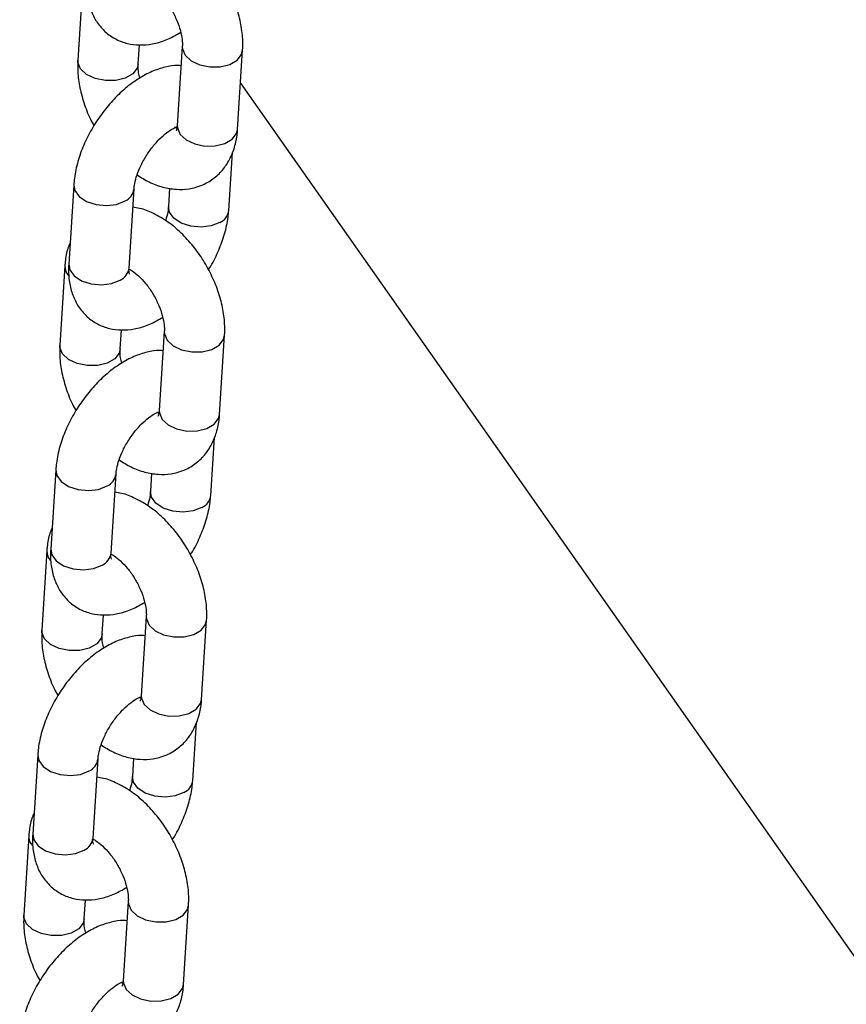
# Model space of a CAD drawing. Units: millimetres. Extents: x 0 to 42.1, y 0 to 29.8.
# Drawn here: x 32.9 to 33.1, y 24.4 to 24.6 of the extents above; entities that cross this region are included whole.
import ezdxf

# ---------------------------------------------------------------- set-up
doc = ezdxf.new("R2010")
doc.units = ezdxf.units.MM

msp = doc.modelspace()

# ---------------------------------------------------------------- linework, layer by layer
at = {"color": 7, "linetype": 'Continuous', "lineweight": 25}
for p, q in [((32.95638766197023, 24.60631883309066), (32.95539418481705, 24.59060188500462)), ((32.96737028296707, 24.58984486908581), (32.96761188244122, 24.59366700669684)), ((32.97613773756924, 24.5933112340879), (32.97514426041606, 24.57759428600185)), ((32.98712035856607, 24.57683727008304), (32.98811383571925, 24.59255421816909)), ((32.98770244025756, 24.58604588418935), (33.55984282221919, 23.77199274479603)), ((32.98535655682747, 24.5607654198123), (32.98608331501285, 24.57226283637012)), ((32.95457494595741, 24.56580967025164), (32.95358146880423, 24.55009272216558)), ((32.96555756695425, 24.54933570624678), (32.96655104410742, 24.56505265433282)), ((32.97361168742395, 24.56518050697412), (32.97338045867745, 24.5615224357311)), ((32.9528111442188, 24.54973781998089), (32.95181766706563, 24.53402087189484)), ((32.96379376521564, 24.53326385597603), (32.96403536468979, 24.53708599358707)), ((32.97256121981781, 24.53673022097812), (32.97156774266463, 24.52101327289208)), ((32.98354384081465, 24.52025625697327), (32.98453731796781, 24.53597320505932)), ((32.98178003907604, 24.50418440670252), (32.98250679726141, 24.51568182326034)), ((32.95099842820598, 24.50922865714186), (32.9500049510528, 24.49351170905581)), ((32.96198104920281, 24.492754693137), (32.96297452635599, 24.50847164122305)), ((32.97003516967252, 24.50859949386435), (32.96980394092603, 24.50494142262133)), ((32.94923462646737, 24.49315680687111), (32.9482411493142, 24.47743985878506)), ((32.96021724746421, 24.47668284286626), (32.96045884693836, 24.4805049804773)), ((32.96898470206638, 24.48014920786835), (32.9679912249132, 24.4644322597823)), ((32.97996732306321, 24.46367524386349), (32.98096080021639, 24.47939219194954)), ((32.97820352132461, 24.44760339359275), (32.97893027950999, 24.45910081015057)), ((32.94742191045455, 24.45264764403209), (32.94642843330137, 24.43693069594604)), ((32.95840453145139, 24.43617368002723), (32.95939800860456, 24.45189062811328)), ((32.96645865192109, 24.45201848075457), (32.9662274231746, 24.44836040951155)), ((32.94565810871595, 24.43657579376134), (32.94466463156277, 24.42085884567529)), ((32.95664072971278, 24.42010182975648), (32.95688232918693, 24.42392396736752)), ((32.96540818431495, 24.42356819475857), (32.96441470716178, 24.40785124667253)), ((32.97639080531178, 24.40709423075372), (32.97738428246496, 24.42281117883977))]:
    msp.add_line(p, q, dxfattribs=at)
at = {"color": 8, "linetype": 'Continuous', "lineweight": 25, "flags": 128}
for points in [[(32.97613759865364, 24.59330901930364), (32.9761553559177, 24.59284818075152), (32.97669152485068, 24.59158453542421), (32.97788314595712, 24.59048350179302), (32.97958649214514, 24.58967788076339), (32.98159611472574, 24.5892648421212), (32.98366962355684, 24.58929420442248), (32.98555692287167, 24.58976242614037), (32.9870303765193, 24.59061303282548), (32.98791226424396, 24.59174342875795), (32.98811396035911, 24.59255620374939)], [(32.96737035193445, 24.58984596434634), (32.96716871149178, 24.58903407967466), (32.96628682376712, 24.58790368374219), (32.96481337011949, 24.58705307705709), (32.96292607080466, 24.5865848553392), (32.96085256197356, 24.58655549303791), (32.95884293939296, 24.58696853168011), (32.95713959320494, 24.58777415270974), (32.95594797209851, 24.58887518634093), (32.95541180316552, 24.59013883166823), (32.95539427373375, 24.59060328483935)], [(32.97514426041606, 24.57759428600185), (32.97516187876453, 24.57713123266547), (32.97569804769751, 24.57586758733817), (32.97688966880395, 24.57476655370698), (32.97859301499197, 24.57396093267735), (32.98060263757257, 24.57354789403515), (32.98267614640367, 24.57357725633643), (32.98456344571849, 24.57404547805432), (32.98603689936613, 24.57489608473943), (32.98691878709079, 24.5760264806719), (32.98712035856607, 24.57683727008304)], [(32.95457485097445, 24.56580815964337), (32.95477268088977, 24.56470374311987), (32.95564990288266, 24.56350316414836), (32.95711971629833, 24.56253513020722), (32.9590048399467, 24.56191640047642), (32.96107790009434, 24.56172160289296), (32.96308885509232, 24.56197423292032), (32.96479515408934, 24.56264381964878)], [(32.98360066680939, 24.55835658512825), (32.98189436781237, 24.5576869983998), (32.97988341281439, 24.55743436837244), (32.97781035266675, 24.55762916595589), (32.97592522901837, 24.5582478956867), (32.97445541560271, 24.55921592962783), (32.97357819360982, 24.56041650859934), (32.97338048976241, 24.56152292665823)], [(32.95358146880423, 24.55009272216558), (32.9537792037366, 24.54898679503382), (32.95465642572948, 24.54778621606231), (32.95612623914515, 24.54681818212118), (32.95801136279353, 24.54619945239038), (32.96008442294116, 24.54600465480691), (32.96209537793914, 24.54625728483428), (32.96380167693616, 24.54692687156273)], [(32.97256108090222, 24.53672800619387), (32.97257883816628, 24.53626716764174), (32.97311500709925, 24.53500352231444), (32.97430662820569, 24.53390248868325), (32.97600997439371, 24.53309686765362), (32.97801959697431, 24.53268382901142), (32.98009310580541, 24.53271319131271), (32.98198040512024, 24.5331814130306), (32.98345385876787, 24.5340320197157), (32.98433574649253, 24.53516241564818), (32.98453744260769, 24.53597519063961)], [(32.96379383418302, 24.53326495123657), (32.96359219374035, 24.53245306656489), (32.96271030601569, 24.53132267063242), (32.96123685236807, 24.53047206394731), (32.95934955305323, 24.53000384222942), (32.95727604422213, 24.52997447992814), (32.95526642164153, 24.53038751857034), (32.95356307545351, 24.53119313959997), (32.95237145434707, 24.53229417323116), (32.9518352854141, 24.53355781855846), (32.95181775598232, 24.53402227172958)], [(32.97156774266463, 24.52101327289208), (32.9715853610131, 24.52055021955569), (32.97212152994608, 24.5192865742284), (32.97331315105252, 24.51818554059721), (32.97501649724053, 24.51737991956757), (32.97702611982113, 24.51696688092537), (32.97909962865224, 24.51699624322666), (32.98098692796707, 24.51746446494455), (32.9824603816147, 24.51831507162965), (32.98334226933935, 24.51944546756213), (32.98354384081465, 24.52025625697327)], [(32.95099833322301, 24.5092271465336), (32.95119616313835, 24.5081227300101), (32.95207338513123, 24.50692215103859), (32.9535431985469, 24.50595411709745), (32.95542832219527, 24.50533538736665), (32.9575013823429, 24.50514058978319), (32.95951233734088, 24.50539321981055), (32.96121863633791, 24.50606280653901)], [(32.98002414905796, 24.50177557201847), (32.97831785006093, 24.50110598529002), (32.97630689506295, 24.50085335526266), (32.97423383491532, 24.50104815284612), (32.97234871126695, 24.50166688257692), (32.97087889785128, 24.50263491651806), (32.97000167585839, 24.50383549548957), (32.96980397201098, 24.50494191354845)], [(32.9500049510528, 24.49351170905581), (32.95020268598517, 24.49240578192405), (32.95107990797806, 24.49120520295254), (32.95254972139372, 24.4902371690114), (32.95443484504209, 24.4896184392806), (32.95650790518974, 24.48942364169714), (32.95851886018771, 24.4896762717245), (32.96022515918474, 24.49034585845296)], [(32.96898456315079, 24.48014699308409), (32.96900232041484, 24.47968615453197), (32.96953848934782, 24.47842250920467), (32.97073011045427, 24.47732147557348), (32.97243345664228, 24.47651585454384), (32.97444307922288, 24.47610281590165), (32.97651658805398, 24.47613217820293), (32.97840388736881, 24.47660039992082), (32.97987734101644, 24.47745100660593), (32.9807592287411, 24.4785814025384), (32.98096092485626, 24.47939417752984)], [(32.96021731643159, 24.47668393812679), (32.96001567598893, 24.47587205345512), (32.95913378826426, 24.47474165752264), (32.95766033461663, 24.47389105083754), (32.9557730353018, 24.47342282911965), (32.9536995264707, 24.47339346681837), (32.9516899038901, 24.47380650546056), (32.94998655770208, 24.47461212649019), (32.94879493659565, 24.47571316012138), (32.94825876766267, 24.47697680544868), (32.94824123823089, 24.4774412586198)], [(32.9679912249132, 24.4644322597823), (32.96800884326168, 24.46396920644592), (32.96854501219465, 24.46270556111862), (32.96973663330109, 24.46160452748743), (32.97143997948911, 24.4607989064578), (32.97344960206971, 24.4603858678156), (32.97552311090081, 24.46041523011688), (32.97741041021564, 24.46088345183477), (32.97888386386327, 24.46173405851988), (32.97976575158793, 24.46286445445235), (32.97996732306321, 24.46367524386349)], [(32.94742181547159, 24.45264613342383), (32.94761964538692, 24.45154171690032), (32.9484968673798, 24.45034113792881), (32.94996668079547, 24.44937310398768), (32.95185180444384, 24.44875437425687), (32.95392486459148, 24.44855957667342), (32.95593581958946, 24.44881220670078), (32.95764211858648, 24.44948179342923)], [(32.97644763130653, 24.4451945589087), (32.97474133230951, 24.44452497218025), (32.97273037731153, 24.44427234215289), (32.97065731716389, 24.44446713973634), (32.96877219351552, 24.44508586946715), (32.96730238009985, 24.44605390340828), (32.96642515810696, 24.44725448237979), (32.96622745425955, 24.44836090043868)], [(32.94642843330137, 24.43693069594604), (32.94662616823374, 24.43582476881427), (32.94750339022663, 24.43462418984276), (32.94897320364229, 24.43365615590163), (32.95085832729067, 24.43303742617083), (32.9529313874383, 24.43284262858737), (32.95494234243628, 24.43309525861473), (32.95664864143331, 24.43376484534318)], [(32.96540804539936, 24.42356597997432), (32.96542580266342, 24.42310514142219), (32.96596197159639, 24.42184149609489), (32.96715359270284, 24.4207404624637), (32.96885693889085, 24.41993484143407), (32.97086656147145, 24.41952180279187), (32.97294007030256, 24.41955116509316), (32.97482736961739, 24.42001938681105), (32.97630082326501, 24.42086999349615), (32.97718271098967, 24.42200038942863), (32.97738440710483, 24.42281316442006)], [(32.95664079868016, 24.42010292501702), (32.95643915823749, 24.41929104034534), (32.95555727051283, 24.41816064441287), (32.95408381686521, 24.41731003772776), (32.95219651755038, 24.41684181600987), (32.95012300871927, 24.41681245370859), (32.94811338613867, 24.41722549235079), (32.94641003995066, 24.41803111338042), (32.94521841884421, 24.41913214701161), (32.94468224991124, 24.42039579233891), (32.94466472047946, 24.42086024551003)], [(32.96441470716178, 24.40785124667253), (32.96443232551024, 24.40738819333615), (32.96496849444322, 24.40612454800884), (32.96616011554966, 24.40502351437765), (32.96786346173767, 24.40421789334802), (32.96987308431828, 24.40380485470583), (32.97194659314938, 24.40383421700711), (32.97383389246421, 24.404302438725), (32.97530734611184, 24.40515304541011), (32.97618923383649, 24.40628344134258), (32.97639080531178, 24.40709423075372)]]:
    msp.add_lwpolyline(points, dxfattribs=at)
at = {"color": 8, "linetype": 'Continuous', "lineweight": 25}
for centre, radius, start, end in [((32.96358036499897, 24.56537541799167), 0.002989538767263512, 293.9755432940955, 353.1919364266873), ((32.98239158035091, 24.56108244472769), 0.002981979312467317, 293.9202322265182, 353.8515214255717), ((32.9555855357579, 24.54966751278949), 0.002775217533410798, 178.5130804227828, 221.7143300788895), ((32.96259304658396, 24.54965227200627), 0.002981374667147957, 293.9157974962215, 353.9047786790982), ((32.96000384724756, 24.50879440488188), 0.002989538767233875, 293.9755432937361, 353.1919364269608), ((32.97881506259948, 24.50450143161792), 0.002981979312466936, 293.9202322263934, 353.8515214256396), ((32.95200901800648, 24.49308649967973), 0.002775217533424548, 178.513080423157, 221.7143300790109), ((32.95901652883262, 24.49307125889642), 0.002981374667048941, 293.9157974952772, 353.9047786801996), ((32.95642732949602, 24.4522133917722), 0.002989538767367718, 293.9755432949799, 353.1919364254097), ((32.97523854484817, 24.44792041850806), 0.002981979312339724, 293.9202322250609, 353.8515214270199), ((32.94843250025521, 24.43650548657001), 0.002775217533579611, 178.513080424194, 221.7143300774228), ((32.95544001108109, 24.43649024578673), 0.002981374667158435, 293.9157974964159, 353.9047786789091)]:
    msp.add_arc(centre, radius, start, end, dxfattribs=at)
at = {"color": 7, "linetype": 'Continuous', "lineweight": 25}
for points, knots in [([(32.98811383571925, 24.59255421816909), (32.98813383563325, 24.59316694336643), (32.98818837755714, 24.59483791110515), (32.98784657967192, 24.59766868327495), (32.98699073902155, 24.60099426369027), (32.98567739830751, 24.60427749180514), (32.98396490925191, 24.60741731930398), (32.98189879998097, 24.61032741758565), (32.97952191274387, 24.61292394691748), (32.97687019859926, 24.61513806117055), (32.97408871371101, 24.61676230908134), (32.97173472790259, 24.61772439943396), (32.97034500536677, 24.61791428998847), (32.96989633311235, 24.61797559619959)], [0, 0, 0, 0, 0.05757384877055653, 0.1570100989920818, 0.2568770172756571, 0.3564988721319823, 0.4558626525591706, 0.555512792885625, 0.6560029303063558, 0.7580913313980513, 0.8623977635932029, 0.9555750849322826, 1, 1, 1, 1]), ([(32.95715798655566, 24.60667373527536), (32.95713747621612, 24.60607128098468), (32.9570842111591, 24.60450671585009), (32.95740564357907, 24.60212569354423), (32.95823838594804, 24.59964745909851), (32.95952918637, 24.59751571908334), (32.96127462086117, 24.59573641692351), (32.96341513778698, 24.59443498343365), (32.96581855319394, 24.59370249286448), (32.96830554332121, 24.59353309379416), (32.97085200190036, 24.59389764519409), (32.97338168888496, 24.5947174533623), (32.97500681567575, 24.59564992890309), (32.97580174200423, 24.59610604676555)], [0, 0, 0, 0, 0.0637822823751438, 0.165641670667502, 0.2607298057118689, 0.3509338136868862, 0.4386780470339848, 0.5324005256807425, 0.6228930725843029, 0.712857687219078, 0.8059674716507202, 0.905089519020524, 1, 1, 1, 1]), ([(32.96913268891522, 24.60570741039665), (32.96932450987705, 24.60560776150939), (32.96986928770523, 24.60532475539857), (32.97104844693107, 24.60437080310289), (32.97243243241611, 24.60290786460743), (32.97375364463481, 24.60107384298026), (32.97486106732001, 24.59903030999642), (32.97565961377687, 24.59694699827991), (32.97608389656141, 24.59508313320429), (32.97616573100001, 24.59391191404059), (32.97614301273488, 24.59342442801102), (32.97613773756924, 24.5933112340879)], [0, 0, 0, 0, 0.06686958109244337, 0.1899118053015658, 0.3175850170698531, 0.4492050713668417, 0.5829375212330923, 0.716539602279587, 0.8474834247718024, 0.9645857553996098, 1, 1, 1, 1]), ([(32.95539418481705, 24.59060188500462), (32.95537432001475, 24.58998922668129), (32.95532014655503, 24.58831844131524), (32.95565761534203, 24.58548552644271), (32.9565314248966, 24.58216883980116), (32.95753782942296, 24.57949174215067), (32.95836814777185, 24.5780226833651), (32.95861342671023, 24.5775887182723)], [0, 0, 0, 0, 0.1445614645613447, 0.3942347149948216, 0.6449893245370366, 0.8951286073517207, 0.9999999999999999, 0.9999999999999999, 0.9999999999999999, 0.9999999999999999]), ([(32.97589613809508, 24.58948909647686), (32.97567548890702, 24.58950920668461), (32.97461462413236, 24.58960589505771), (32.97265303165619, 24.58923651452798), (32.97003626567821, 24.5883908354433), (32.96736967201078, 24.58695521261581), (32.9647391321917, 24.58500772117973), (32.96225542649139, 24.58260867763006), (32.96001450165008, 24.57987040604057), (32.95807837962671, 24.57688185559905), (32.95649624706252, 24.57371996522114), (32.95532704364491, 24.57045317357812), (32.9547449728752, 24.5678002847559), (32.95461383177924, 24.566264931583), (32.95457494595741, 24.56580967025164)], [0, 0, 0, 0, 0.0213729900333078, 0.1027597357331647, 0.1894017670919411, 0.2819860934830846, 0.3783553729163924, 0.4749360078488886, 0.5707891932688226, 0.6663042190410815, 0.7622289162000598, 0.859211395750027, 0.9582535090018757, 1, 1, 1, 1]), ([(32.96770627853208, 24.58705005640815), (32.96761600913987, 24.5874042158316), (32.96737890428054, 24.58833446381748), (32.96734441946631, 24.58924283664179), (32.96736540917179, 24.58973142029518), (32.96737028296707, 24.58984486908581)], [0, 0, 0, 0, 0.3206602216128379, 0.8422577674421194, 0.9999999999999999, 0.9999999999999999, 0.9999999999999999, 0.9999999999999999]), ([(32.96655104410742, 24.56505265433282), (32.96657196138511, 24.56528360856682), (32.96663139670723, 24.56593985262914), (32.96695892751033, 24.56736034892938), (32.96766887527953, 24.56925384175568), (32.96871875462079, 24.57126685884518), (32.9700459475532, 24.57321587241969), (32.97154605086379, 24.57493282932088), (32.97304512378047, 24.57625796356723), (32.97436322190077, 24.57711079057836), (32.97489477754283, 24.57731073435555), (32.97513308325706, 24.57740037265652)], [0, 0, 0, 0, 0.06147568018345, 0.1746798463065035, 0.2924703250294609, 0.4146352332308821, 0.5391663384683945, 0.6638421141265769, 0.7860198795327669, 0.9040689602271839, 1, 1, 1, 1]), ([(32.96717306982554, 24.56781614754392), (32.96795540793318, 24.56731677931508), (32.9695902374886, 24.56627326381766), (32.97221038134844, 24.56533381358955), (32.9748902188073, 24.5648705306958), (32.97747938212685, 24.56498142135968), (32.97997501460848, 24.56565677242205), (32.98224985179068, 24.56691449794658), (32.98416040887237, 24.56869785521889), (32.98560442886361, 24.57084524401361), (32.98659254749125, 24.57330251890096), (32.98700496263847, 24.57535097135116), (32.9870993194304, 24.57656628616433), (32.98712035856607, 24.57683727008304)], [0, 0, 0, 0, 0.0960997231502448, 0.2008168413892564, 0.3001040717651657, 0.3946623754358564, 0.4864363631265721, 0.584825910907443, 0.6799243274489971, 0.7739404682776392, 0.8701153544198357, 0.9710390675244543, 1, 1, 1, 1]), ([(32.97508794311566, 24.5771038519314), (32.97502468291512, 24.57711482553059), (32.97492736812016, 24.57713170650072), (32.97471798602064, 24.5772543727503), (32.97464471429991, 24.5772972988992)], [0, 0, 0, 0, 0.6500573788953822, 1, 1, 1, 1]), ([(32.97514426041606, 24.57759428600185), (32.97512722200344, 24.57740976409251), (32.97507829256427, 24.57687987003837), (32.97491560950055, 24.57649832256471), (32.97494094938085, 24.57653657428862), (32.97494911030945, 24.57654889358863)], [0, 0, 0, 0, 0.2658953340365651, 0.7635752146340372, 1, 1, 1, 1]), ([(32.98453731796781, 24.53597320505932), (32.98455731788182, 24.53658593025666), (32.98461185980571, 24.53825689799537), (32.9842700619205, 24.54108767016518), (32.98341422127012, 24.5444132505805), (32.98210088055608, 24.54769647869536), (32.98038839150048, 24.55083630619421), (32.97832228222954, 24.55374640447588), (32.97594539499244, 24.5563429338077), (32.97329368084784, 24.55855704806077), (32.97051219595957, 24.56018129597157), (32.96815821015117, 24.56114338632419), (32.96676848761535, 24.56133327687869), (32.96631981536093, 24.56139458308981)], [0, 0, 0, 0, 0.05757384877055653, 0.1570100989920818, 0.2568770172756571, 0.3564988721319823, 0.4558626525591706, 0.555512792885625, 0.6560029303063558, 0.7580913313980513, 0.8623977635932029, 0.9555750849322826, 1, 1, 1, 1]), ([(32.97338045867745, 24.5615224357311), (32.97335769012453, 24.56129070218324), (32.97329299450322, 24.56063224374238), (32.9731116792953, 24.55966577830937), (32.97281729882274, 24.55891005993093), (32.97275843295934, 24.55875894252001)], [0, 0, 0, 0, 0.3028735496337841, 0.8605989383518443, 1, 1, 1, 1]), ([(32.98131807607465, 24.54898637179163), (32.98147805757603, 24.5492281852466), (32.98229121871905, 24.55045728550978), (32.98341810483117, 24.55286528428481), (32.98460929229601, 24.55611905353436), (32.98518608553729, 24.55877506853491), (32.98531756937592, 24.56031021868195), (32.98535655682747, 24.5607654198123)], [0, 0, 0, 0, 0.06577605796297364, 0.3343294944524849, 0.6058443277936044, 0.8831253686384416, 1, 1, 1, 1]), ([(32.95384818777202, 24.55431225369381), (32.95370000725153, 24.55397294701505), (32.95318601641215, 24.55279600065235), (32.95293074252703, 24.55122214338355), (32.95283294953798, 24.55000844375501), (32.9528111442188, 24.54973781998089)], [0, 0, 0, 0, 0.239401151184738, 0.8304060360397345, 1, 1, 1, 1]), ([(32.95358146880423, 24.55009272216558), (32.95356095846469, 24.54949026787491), (32.95350769340767, 24.54792570274032), (32.95382912582764, 24.54554468043446), (32.95466186819661, 24.54306644598873), (32.95595266861858, 24.54093470597357), (32.95769810310974, 24.53915540381374), (32.95983862003555, 24.53785397032388), (32.96224203544251, 24.53712147975471), (32.96472902556979, 24.53695208068439), (32.96727548414894, 24.53731663208432), (32.96980517113353, 24.53813644025253), (32.97143029792432, 24.53906891579332), (32.9722252242528, 24.53952503365578)], [0, 0, 0, 0, 0.063782282375144, 0.1656416706675025, 0.2607298057118697, 0.3509338136868873, 0.4386780470339861, 0.532400525680744, 0.6228930725843048, 0.7128576872190803, 0.8059674716507227, 0.9050895190205267, 1, 1, 1, 1]), ([(32.96561281255314, 24.54819567220957), (32.96562034566662, 24.54818060453576), (32.96564985241716, 24.54812158536748), (32.96553056348757, 24.54851625432564), (32.96554989113389, 24.5491027744601), (32.96555756695425, 24.54933570624678)], [0, 0, 0, 0, 0.1712763224604529, 0.6708790107504464, 1, 1, 1, 1]), ([(32.96555617116378, 24.54912639728688), (32.96574799212563, 24.54902674839961), (32.9662927699538, 24.5487437422888), (32.96747192917964, 24.54778978999311), (32.96885591466467, 24.54632685149766), (32.97017712688339, 24.54449282987048), (32.97128454956858, 24.54244929688664), (32.97208309602544, 24.54036598517013), (32.97250737880999, 24.53850212009451), (32.97258921324858, 24.53733090093082), (32.97256649498345, 24.53684341490124), (32.97256121981781, 24.53673022097812)], [0, 0, 0, 0, 0.06686958109244338, 0.1899118053015658, 0.3175850170698531, 0.4492050713668417, 0.5829375212330923, 0.716539602279587, 0.8474834247718024, 0.9645857553996098, 1, 1, 1, 1]), ([(32.95181766706563, 24.53402087189484), (32.95179780226332, 24.53340821357152), (32.95174362880361, 24.53173742820547), (32.95208109759061, 24.52890451333293), (32.95295490714518, 24.52558782669138), (32.95396131167153, 24.52291072904089), (32.95479163002042, 24.52144167025533), (32.9550369089588, 24.52100770516252)], [0, 0, 0, 0, 0.1445614645613511, 0.394234714994839, 0.6449893245370651, 0.8951286073517603, 1, 1, 1, 1]), ([(32.96412976078065, 24.53046904329838), (32.96403949138845, 24.53082320272182), (32.9638023865291, 24.5317534507077), (32.96376790171489, 24.53266182353202), (32.96378889142036, 24.53315040718541), (32.96379376521564, 24.53326385597603)], [0, 0, 0, 0, 0.3206602216127606, 0.8422577674421016, 1, 1, 1, 1]), ([(32.97231962034365, 24.53290808336708), (32.97209897115559, 24.53292819357484), (32.97103810638093, 24.53302488194793), (32.96907651390476, 24.5326555014182), (32.96645974792678, 24.53180982233353), (32.96379315425935, 24.53037419950603), (32.96116261444027, 24.52842670806995), (32.95867890873996, 24.52602766452029), (32.95643798389865, 24.5232893929308), (32.95450186187528, 24.52030084248928), (32.9529197293111, 24.51713895211136), (32.95175052589349, 24.51387216046835), (32.95116845512377, 24.51121927164613), (32.95103731402781, 24.50968391847322), (32.95099842820598, 24.50922865714186)], [0, 0, 0, 0, 0.02137299003332059, 0.1027597357331765, 0.1894017670919517, 0.281986093483094, 0.3783553729164006, 0.4749360078488955, 0.5707891932688283, 0.6663042190410859, 0.7622289162000628, 0.8592113957500288, 0.9582535090018761, 1, 1, 1, 1]), ([(32.96297452635599, 24.50847164122305), (32.96299544362598, 24.50870259544844), (32.96305487892619, 24.50935883948634), (32.96338241000525, 24.51077933609436), (32.96409235656701, 24.51267282757402), (32.9651422406262, 24.51468584992533), (32.9664694154915, 24.51663484334998), (32.96796958609598, 24.51835187530257), (32.96946841546987, 24.51967673793096), (32.97078167831815, 24.52052681945595), (32.97131000936518, 24.52072581409993), (32.97154489225519, 24.520814282187)], [0, 0, 0, 0, 0.06156444044350039, 0.1749320538223449, 0.2928926016440371, 0.41523389486452, 0.5399448015007686, 0.6648005874367777, 0.7871547564256114, 0.9053742795953272, 1, 1, 1, 1]), ([(32.96359655207411, 24.51123513443414), (32.96437889018174, 24.51073576620531), (32.96601371973717, 24.50969225070789), (32.96863386359701, 24.50875280047978), (32.97131370105587, 24.50828951758602), (32.97390286437542, 24.50840040824991), (32.97639849685707, 24.50907575931227), (32.97867333403924, 24.51033348483681), (32.98058389112094, 24.51211684210911), (32.98202791111218, 24.51426423090384), (32.98301602973982, 24.51672150579119), (32.98342844488704, 24.51876995824139), (32.98352280167897, 24.51998527305455), (32.98354384081465, 24.52025625697327)], [0, 0, 0, 0, 0.09609972315025743, 0.2008168413892676, 0.3001040717651754, 0.3946623754358648, 0.4864363631265793, 0.5848259109074487, 0.6799243274490016, 0.7739404682776423, 0.8701153544198375, 0.9710390675244547, 1, 1, 1, 1]), ([(32.97151142536423, 24.52052283882163), (32.97144816516369, 24.52053381242082), (32.97135085036873, 24.52055069339094), (32.9711414682692, 24.52067335964053), (32.97106819654849, 24.52071628578943)], [0, 0, 0, 0, 0.65005737889482, 1, 1, 1, 1]), ([(32.97156774266463, 24.52101327289208), (32.97155070425201, 24.52082875098273), (32.97150177481284, 24.5202988569286), (32.97133909174912, 24.51991730945494), (32.97136443162942, 24.51995556117885), (32.97137259255802, 24.51996788047885)], [0, 0, 0, 0, 0.2658953340365651, 0.7635752146340372, 1, 1, 1, 1]), ([(32.98096080021639, 24.47939219194954), (32.9809808001304, 24.48000491714688), (32.98103534205428, 24.4816758848856), (32.98069354416907, 24.4845066570554), (32.97983770351869, 24.48783223747072), (32.97852436280466, 24.49111546558559), (32.97681187374904, 24.49425529308444), (32.97474576447812, 24.4971653913661), (32.97236887724102, 24.49976192069793), (32.9697171630964, 24.501976034951), (32.96693567820815, 24.5036002828618), (32.96458169239973, 24.50456237321442), (32.96319196986391, 24.50475226376892), (32.9627432976095, 24.50481356998004)], [0, 0, 0, 0, 0.05757384877055653, 0.1570100989920818, 0.2568770172756571, 0.3564988721319823, 0.4558626525591706, 0.555512792885625, 0.6560029303063558, 0.7580913313980513, 0.8623977635932029, 0.9555750849322826, 1, 1, 1, 1]), ([(32.96980394092603, 24.50494142262133), (32.9697811723731, 24.50470968907347), (32.96971647675178, 24.50405123063261), (32.96953516154387, 24.5030847651996), (32.96924078107131, 24.50232904682116), (32.9691819152079, 24.50217792941024)], [0, 0, 0, 0, 0.3028735496337483, 0.8605989383517425, 1, 1, 1, 1]), ([(32.97774155832322, 24.49240535868186), (32.97790153982459, 24.49264717213683), (32.97871470096761, 24.4938762724), (32.97984158707975, 24.49628427117504), (32.98103277454458, 24.49953804042459), (32.98160956778586, 24.50219405542513), (32.9817410516245, 24.50372920557217), (32.98178003907604, 24.50418440670252)], [0, 0, 0, 0, 0.06577605796298099, 0.3343294944524902, 0.6058443277936075, 0.8831253686384425, 1, 1, 1, 1]), ([(32.9502716700206, 24.49773124058404), (32.9501234895001, 24.49739193390527), (32.94960949866073, 24.49621498754258), (32.9493542247756, 24.49464113027378), (32.94925643178654, 24.49342743064524), (32.94923462646737, 24.49315680687111)], [0, 0, 0, 0, 0.2394011511847372, 0.8304060360397345, 1, 1, 1, 1]), ([(32.9500049510528, 24.49351170905581), (32.94998444071327, 24.49290925476513), (32.94993117565625, 24.49134468963055), (32.95025260807621, 24.48896366732468), (32.95108535044518, 24.48648543287896), (32.95237615086715, 24.4843536928638), (32.95412158535831, 24.48257439070396), (32.95626210228412, 24.48127295721411), (32.95866551769107, 24.48054046664494), (32.96115250781836, 24.48037106757461), (32.9636989663975, 24.48073561897455), (32.9662286533821, 24.48155542714275), (32.96785378017289, 24.48248790268354), (32.96864870650137, 24.482944020546)], [0, 0, 0, 0, 0.06378228237514415, 0.165641670667503, 0.2607298057118703, 0.3509338136868881, 0.4386780470339872, 0.5324005256807454, 0.6228930725843064, 0.7128576872190819, 0.8059674716507246, 0.9050895190205289, 1, 1, 1, 1]), ([(32.96203629480171, 24.4916146590998), (32.9620438279152, 24.49159959142599), (32.96207333466573, 24.49154057225771), (32.96195404573614, 24.49193524121586), (32.96197337338246, 24.49252176135033), (32.96198104920281, 24.492754693137)], [0, 0, 0, 0, 0.1712763224604529, 0.6708790107504464, 1, 1, 1, 1]), ([(32.96197965341236, 24.4925453841771), (32.9621714743742, 24.49244573528983), (32.96271625220237, 24.49216272917902), (32.96389541142821, 24.49120877688334), (32.96527939691325, 24.48974583838788), (32.96660060913196, 24.48791181676071), (32.96770803181715, 24.48586828377687), (32.96850657827402, 24.48378497206036), (32.96893086105855, 24.48192110698474), (32.96901269549715, 24.48074988782104), (32.96898997723203, 24.48026240179147), (32.96898470206638, 24.48014920786835)], [0, 0, 0, 0, 0.0668695810924434, 0.1899118053015658, 0.3175850170698531, 0.4492050713668417, 0.5829375212330923, 0.716539602279587, 0.8474834247718024, 0.9645857553996098, 1, 1, 1, 1]), ([(32.9482411493142, 24.47743985878506), (32.94822128451189, 24.47682720046174), (32.94816711105218, 24.47515641509569), (32.94850457983918, 24.47232350022316), (32.94937838939374, 24.46900681358161), (32.9503847939201, 24.46632971593112), (32.95121511226899, 24.46486065714555), (32.95146039120736, 24.46442669205275)], [0, 0, 0, 0, 0.1445614645613447, 0.3942347149948216, 0.6449893245370366, 0.8951286073517207, 0.9999999999999999, 0.9999999999999999, 0.9999999999999999, 0.9999999999999999]), ([(32.96055324302922, 24.47388803018861), (32.96046297363701, 24.47424218961205), (32.96022586877768, 24.47517243759793), (32.96019138396346, 24.47608081042224), (32.96021237366894, 24.47656939407564), (32.96021724746421, 24.47668284286626)], [0, 0, 0, 0, 0.3206602216127606, 0.8422577674421016, 1, 1, 1, 1]), ([(32.96874310259222, 24.47632707025731), (32.96852245340416, 24.47634718046506), (32.9674615886295, 24.47644386883816), (32.96549999615333, 24.47607448830843), (32.96288323017535, 24.47522880922375), (32.96021663650792, 24.47379318639626), (32.95758609668884, 24.47184569496018), (32.95510239098853, 24.46944665141051), (32.95286146614722, 24.46670837982102), (32.95092534412385, 24.4637198293795), (32.94934321155967, 24.46055793900159), (32.94817400814205, 24.45729114735857), (32.94759193737234, 24.45463825853635), (32.94746079627639, 24.45310290536345), (32.94742191045455, 24.45264764403209)], [0, 0, 0, 0, 0.02137299003330897, 0.1027597357331658, 0.189401767091942, 0.2819860934830855, 0.3783553729163932, 0.4749360078488892, 0.5707891932688232, 0.6663042190410818, 0.7622289162000601, 0.8592113957500271, 0.9582535090018757, 1, 1, 1, 1]), ([(32.95939800860456, 24.45189062811328), (32.95941892587455, 24.45212158233867), (32.95947836117476, 24.45277782637656), (32.95980589225383, 24.45419832298458), (32.96051583881558, 24.45609181446424), (32.96156572287477, 24.45810483681555), (32.96289289774006, 24.4600538302402), (32.96439306834455, 24.4617708621928), (32.96589189771844, 24.46309572482118), (32.96720516056673, 24.46394580634618), (32.96773349161375, 24.46414480099015), (32.96796837450376, 24.46423326907723)], [0, 0, 0, 0, 0.06156444044350226, 0.1749320538223502, 0.2928926016440461, 0.4152338948645327, 0.539944801500785, 0.6648005874367979, 0.7871547564256354, 0.9053742795953549, 1, 1, 1, 1]), ([(32.96002003432268, 24.45465412132437), (32.96080237243032, 24.45415475309553), (32.96243720198574, 24.45311123759811), (32.96505734584558, 24.45217178737), (32.96773718330444, 24.45170850447624), (32.97032634662399, 24.45181939514013), (32.97282197910563, 24.4524947462025), (32.97509681628782, 24.45375247172703), (32.97700737336952, 24.45553582899934), (32.97845139336075, 24.45768321779407), (32.97943951198839, 24.46014049268141), (32.97985192713561, 24.46218894513162), (32.97994628392754, 24.46340425994478), (32.97996732306321, 24.46367524386349)], [0, 0, 0, 0, 0.09609972315025736, 0.2008168413892675, 0.3001040717651754, 0.3946623754358648, 0.4864363631265793, 0.5848259109074488, 0.6799243274490016, 0.7739404682776423, 0.8701153544198376, 0.9710390675244548, 1, 1, 1, 1]), ([(32.96793490761281, 24.46394182571185), (32.96787164741226, 24.46395279931104), (32.9677743326173, 24.46396968028117), (32.96756495051778, 24.46409234653076), (32.96749167879705, 24.46413527267966)], [0, 0, 0, 0, 0.6500573788950664, 1, 1, 1, 1]), ([(32.9679912249132, 24.4644322597823), (32.96797418650058, 24.46424773787296), (32.96792525706142, 24.46371784381882), (32.9677625739977, 24.46333629634516), (32.96778791387799, 24.46337454806907), (32.96779607480659, 24.46338686736908)], [0, 0, 0, 0, 0.2658953340365651, 0.7635752146340372, 1, 1, 1, 1]), ([(32.97738428246496, 24.42281117883977), (32.97740428237896, 24.42342390403711), (32.97745882430285, 24.42509487177583), (32.97711702641764, 24.42792564394563), (32.97626118576726, 24.43125122436095), (32.97494784505323, 24.43453445247582), (32.97323535599762, 24.43767427997466), (32.97116924672668, 24.44058437825633), (32.96879235948958, 24.44318090758815), (32.96614064534499, 24.44539502184123), (32.96335916045672, 24.44701926975202), (32.96100517464831, 24.44798136010464), (32.95961545211249, 24.44817125065914), (32.95916677985807, 24.44823255687026)], [0, 0, 0, 0, 0.05757384877055653, 0.1570100989920818, 0.2568770172756571, 0.3564988721319823, 0.4558626525591706, 0.555512792885625, 0.6560029303063558, 0.7580913313980513, 0.8623977635932029, 0.9555750849322826, 1, 1, 1, 1]), ([(32.9662274231746, 24.44836040951155), (32.96620465462167, 24.44812867596369), (32.96613995900036, 24.44747021752283), (32.96595864379244, 24.44650375208982), (32.96566426331988, 24.44574803371138), (32.96560539745649, 24.44559691630046)], [0, 0, 0, 0, 0.3028735496337483, 0.8605989383517425, 1, 1, 1, 1]), ([(32.9741650405718, 24.43582434557208), (32.97432502207317, 24.43606615902706), (32.97513818321619, 24.43729525929023), (32.97626506932832, 24.43970325806526), (32.97745625679315, 24.44295702731482), (32.97803305003443, 24.44561304231535), (32.97816453387307, 24.4471481924624), (32.97820352132461, 24.44760339359275)], [0, 0, 0, 0, 0.06577605796298099, 0.3343294944524902, 0.6058443277936075, 0.8831253686384425, 1, 1, 1, 1]), ([(32.94669515226916, 24.44115022747426), (32.94654697174867, 24.4408109207955), (32.94603298090929, 24.4396339744328), (32.94577770702417, 24.438060117164), (32.94567991403512, 24.43684641753546), (32.94565810871595, 24.43657579376134)], [0, 0, 0, 0, 0.2394011511848149, 0.8304060360397338, 1, 1, 1, 1]), ([(32.94642843330137, 24.43693069594604), (32.94640792296183, 24.43632824165536), (32.94635465790481, 24.43476367652077), (32.94667609032479, 24.43238265421491), (32.94750883269375, 24.42990441976918), (32.94879963311572, 24.42777267975402), (32.95054506760688, 24.42599337759419), (32.95268558453269, 24.42469194410433), (32.95508899993965, 24.42395945353516), (32.95757599006693, 24.42379005446484), (32.96012244864608, 24.42415460586477), (32.96265213563067, 24.42497441403298), (32.96427726242146, 24.42590688957377), (32.96507218874994, 24.42636300743623)], [0, 0, 0, 0, 0.06378228237514415, 0.165641670667503, 0.2607298057118703, 0.3509338136868881, 0.4386780470339872, 0.5324005256807454, 0.6228930725843064, 0.7128576872190819, 0.8059674716507246, 0.9050895190205289, 1, 1, 1, 1]), ([(32.95845977705029, 24.43503364599002), (32.95846731016376, 24.43501857831621), (32.9584968169143, 24.43495955914793), (32.95837752798471, 24.43535422810609), (32.95839685563103, 24.43594074824055), (32.95840453145139, 24.43617368002723)], [0, 0, 0, 0, 0.1712763224604529, 0.6708790107504464, 1, 1, 1, 1]), ([(32.95840313566093, 24.43596437106733), (32.95859495662278, 24.43586472218006), (32.95913973445094, 24.43558171606925), (32.96031889367679, 24.43462776377357), (32.96170287916181, 24.43316482527811), (32.96302409138053, 24.43133080365093), (32.96413151406573, 24.42928727066709), (32.96493006052258, 24.42720395895059), (32.96535434330713, 24.42534009387496), (32.96543617774573, 24.42416887471127), (32.96541345948059, 24.42368138868169), (32.96540818431495, 24.42356819475857)], [0, 0, 0, 0, 0.0668695810924434, 0.1899118053015658, 0.3175850170698531, 0.4492050713668417, 0.5829375212330923, 0.716539602279587, 0.8474834247718024, 0.9645857553996098, 1, 1, 1, 1]), ([(32.9651665848408, 24.41974605714753), (32.96494593565273, 24.41976616735529), (32.96388507087807, 24.41986285572839), (32.9619234784019, 24.41949347519866), (32.95930671242392, 24.41864779611398), (32.95664011875649, 24.41721217328648), (32.95400957893741, 24.41526468185041), (32.9515258732371, 24.41286563830074), (32.94928494839579, 24.41012736671125), (32.94734882637242, 24.40713881626973), (32.94576669380825, 24.40397692589181), (32.94459749039063, 24.4007101342488), (32.94401541962091, 24.39805724542658), (32.94388427852496, 24.39652189225367), (32.94384539270312, 24.39606663092231)], [0, 0, 0, 0, 0.02137299003331376, 0.1027597357331701, 0.189401767091946, 0.281986093483089, 0.3783553729163962, 0.4749360078488918, 0.5707891932688253, 0.6663042190410836, 0.7622289162000612, 0.8592113957500278, 0.9582535090018759, 1, 1, 1, 1]), ([(32.94466463156277, 24.42085884567529), (32.94464476676046, 24.42024618735197), (32.94459059330075, 24.41857540198592), (32.94492806208775, 24.41574248711338), (32.94580187164232, 24.41242580047183), (32.94680827616867, 24.40974870282135), (32.94763859451756, 24.40827964403578), (32.94788387345594, 24.40784567894298)], [0, 0, 0, 0, 0.1445614645613511, 0.394234714994839, 0.6449893245370651, 0.8951286073517603, 1, 1, 1, 1]), ([(32.95697672527778, 24.41730701707883), (32.95688645588559, 24.41766117650227), (32.95664935102625, 24.41859142448816), (32.95661486621203, 24.41949979731247), (32.9566358559175, 24.41998838096586), (32.95664072971278, 24.42010182975648)], [0, 0, 0, 0, 0.320660221612684, 0.8422577674420838, 1, 1, 1, 1]), ([(32.95582149085313, 24.39530961500351), (32.95584240812312, 24.3955405692289), (32.95590184342333, 24.39619681326679), (32.95622937450239, 24.39761730987481), (32.95693932106415, 24.39951080135447), (32.95798920512334, 24.40152382370578), (32.95931637998864, 24.40347281713043), (32.96081655059312, 24.40518984908303), (32.96231537996701, 24.40651471171141), (32.96362864281529, 24.4073647932364), (32.96415697386232, 24.40756378788038), (32.96439185675234, 24.40765225596746)], [0, 0, 0, 0, 0.06156444044350198, 0.1749320538223494, 0.2928926016440447, 0.4152338948645307, 0.5399448015007826, 0.6648005874367949, 0.7871547564256318, 0.9053742795953508, 1, 1, 1, 1]), ([(32.95644351657125, 24.3980731082146), (32.95722585467889, 24.39757373998576), (32.95886068423432, 24.39653022448834), (32.96148082809415, 24.39559077426022), (32.96416066555302, 24.39512749136647), (32.96674982887256, 24.39523838203036), (32.96924546135421, 24.39591373309272), (32.97152029853638, 24.39717145861726), (32.97343085561808, 24.39895481588956), (32.97487487560933, 24.40110220468429), (32.97586299423696, 24.40355947957164), (32.97627540938418, 24.40560793202184), (32.97636976617612, 24.406823246835), (32.97639080531178, 24.40709423075372)], [0, 0, 0, 0, 0.09609972315025742, 0.2008168413892676, 0.3001040717651755, 0.3946623754358649, 0.4864363631265793, 0.5848259109074488, 0.6799243274490016, 0.7739404682776423, 0.8701153544198376, 0.9710390675244548, 1, 1, 1, 1]), ([(32.96435838986137, 24.40736081260208), (32.96429512966084, 24.40737178620127), (32.96419781486588, 24.4073886671714), (32.96398843276635, 24.40751133342098), (32.96391516104563, 24.40755425956988)], [0, 0, 0, 0, 0.650057378894818, 1, 1, 1, 1]), ([(32.96441470716178, 24.40785124667253), (32.96439766874916, 24.40766672476319), (32.96434873930998, 24.40713683070905), (32.96418605624626, 24.40675528323539), (32.96421139612657, 24.4067935349593), (32.96421955705516, 24.4068058542593)], [0, 0, 0, 0, 0.2658953340365651, 0.7635752146340372, 1, 1, 1, 1])]:
    msp.add_open_spline(points, degree=3, knots=knots, dxfattribs=at)

doc.saveas('drawing.dxf')
